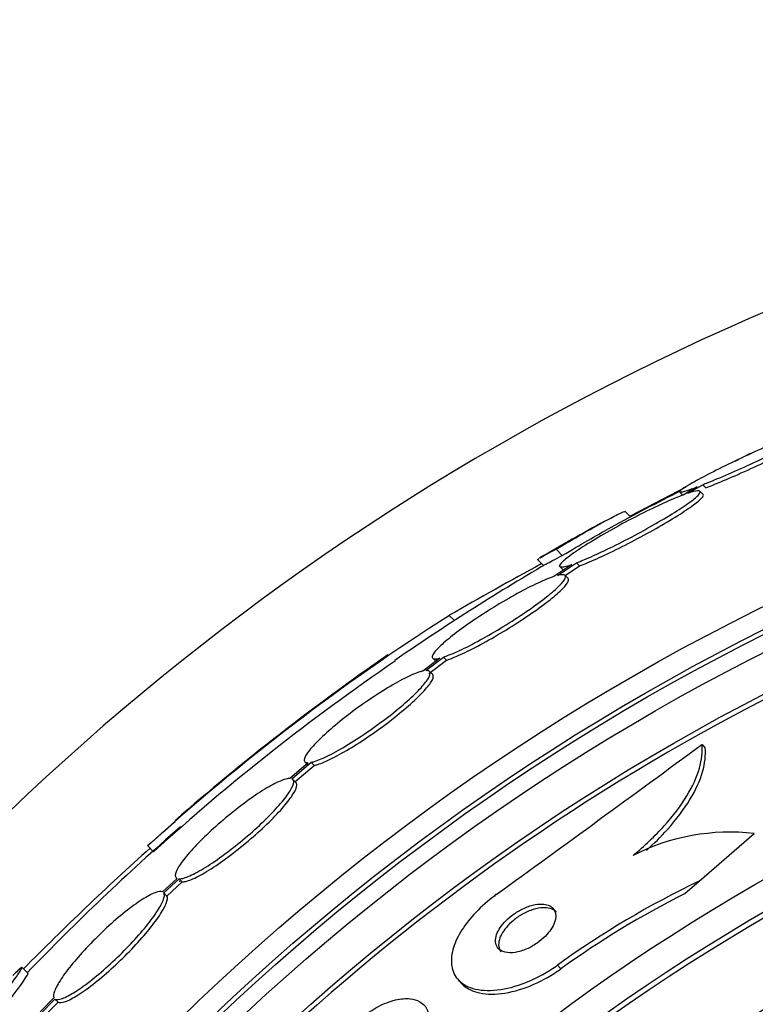
# Model space of a CAD drawing. Units: millimetres. Extents: x 0 to 835, y 0 to 1165.
# Drawn here: x 412 to 421, y 815 to 827 of the extents above; entities that cross this region are included whole.
import ezdxf
from ezdxf import colors
from ezdxf.entities.mleader import LeaderData, LeaderLine
from ezdxf.math import Vec2, Vec3

# ---------------------------------------------------------------- set-up
doc = ezdxf.new("R2010")
doc.units = ezdxf.units.MM
doc.layers.add('DV1_Défaut', color=7, linetype='Continuous')
doc.layers.add('Défaut', color=7, linetype='Continuous')

# ---------------------------------------------------------------- blocks, each defined once
blk = doc.blocks.new('_DOT')
at = {"color": 0}
blk.add_line((0, 0), (-1, 0), dxfattribs=at)
at = {"color": 0, "const_width": 0.333}
blk.add_lwpolyline([(-0.1665, 0, 1), (0.1665, 0, 1)], format="xyb", close=True, dxfattribs=at)
blk = doc.blocks.new('SE')
at = {"layer": 'DV1_Défaut', "color": 7, "linetype": 'Continuous'}
for p, q in [((420.763, 821.838), (420.944, 821.932)), ((419.63, 821.245), (420.183, 821.534)), ((420.109, 821.47), (420.145, 821.434)), ((420.311, 821.531), (420.146, 821.436)), ((420.203, 821.456), (420.378, 821.557)), ((420.382, 821.442), (420.344, 821.48)), ((420.378, 821.557), (420.415, 821.52)), ((419.526, 821.177), (419.459, 821.245)), ((419.518, 821.185), (419.63, 821.245)), ((419.63, 821.245), (419.638, 821.237)), ((418.645, 820.795), (418.718, 820.722)), ((418.424, 820.671), (418.495, 820.6)), ((418.829, 820.614), (418.616, 820.471)), ((418.662, 820.484), (418.886, 820.634)), ((418.689, 820.589), (418.726, 820.553)), ((418.752, 820.483), (418.922, 820.597)), ((418.886, 820.634), (418.922, 820.597)), ((418.786, 820.449), (418.749, 820.486)), ((417.381, 820.012), (417.443, 819.951)), ((417.268, 819.506), (417.068, 819.353)), ((417.103, 819.359), (417.313, 819.519)), ((417.139, 819.323), (417.35, 819.482)), ((417.186, 819.504), (417.222, 819.468)), ((417.313, 819.519), (417.35, 819.482)), ((417.185, 819.312), (417.148, 819.349)), ((420.37, 818.484), (420.407, 818.441)), ((415.714, 818.268), (415.494, 818.082)), ((415.518, 818.079), (415.748, 818.273)), ((415.554, 818.042), (415.785, 818.237)), ((415.673, 818.278), (415.709, 818.242)), ((415.748, 818.273), (415.785, 818.237)), ((415.568, 818.035), (415.531, 818.071)), ((420.337, 816.868), (420.988, 817.431)), ((413.814, 817.286), (413.884, 817.215)), ((414.162, 816.899), (413.991, 816.74)), ((414.005, 816.727), (414.185, 816.894)), ((414.041, 816.691), (414.221, 816.858)), ((414.151, 816.906), (414.16, 816.897)), ((414.185, 816.894), (414.221, 816.858)), ((420.165, 816.719), (420.337, 816.868)), ((414.005, 816.727), (414.041, 816.691)), ((418.66, 815.873), (418.699, 815.829)), ((412.399, 815.776), (412.328, 815.846)), ((417.482, 815.707), (417.518, 815.664)), ((412.705, 815.486), (412.542, 815.32)), ((412.546, 815.297), (412.718, 815.472)), ((412.582, 815.261), (412.754, 815.436)), ((412.718, 815.472), (412.754, 815.436))]:
    blk.add_line(p, q, dxfattribs=at)
for radius in [26.834, 26.588, 26.535, 26.346, 25.906, 23.976, 23.645, 23.585, 22.655, 22, 20.5]:
    blk.add_circle((432.931, 796.027), radius, dxfattribs=at)
for centre, radius, start, end in [((432.931, 796.027), 30, 300.2208, 239.7792), ((432.931, 796.027), 28.5, 116.719, 118.5889), ((432.931, 796.027), 28.6, 118.6482, 120.4108), ((432.931, 796.027), 28.5, 120.3584, 124.6238), ((448.089, 766.444), 61.746, 118.66667, 119.82305), ((431.849, 797.381), 26.86, 122.5891, 132.1782), ((432.931, 796.027), 28.6, 124.6868, 131.0795), ((432.931, 796.027), 25.851, 115.1367, 146.7893), ((431.629, 797.67), 26.399, 124.3162, 132.2354), ((157.384, 1176.163), 443.954, 305.93674, 306.32542), ((432.931, 796.027), 28.5, 131.0838, 136.1136), ((433.365, 795.21), 29.489, 130.6933, 131.5294), ((420.702, 814.921), 2.526, 83.5084, 117.0288), ((438.691, 789.734), 37.082, 132.075, 135.2696), ((425.136, 806.867), 11.093, 115.6344, 125.7161), ((425.156, 806.843), 11.065, 116.8119, 125.7022)]:
    blk.add_arc(centre, radius, start, end, dxfattribs=at)
for points, knots in [([(420.378, 821.557), (420.439, 821.581), (420.508, 821.61), (420.582, 821.641), (420.671, 821.679), (420.769, 821.722), (420.868, 821.766), (420.97, 821.813), (421.077, 821.862), (421.178, 821.91), (421.279, 821.958), (421.379, 822.006), (421.467, 822.051), (421.551, 822.093), (421.628, 822.133), (421.688, 822.167), (421.744, 822.198), (421.788, 822.225), (421.815, 822.244), (421.841, 822.262), (421.852, 822.273), (421.847, 822.278), (421.843, 822.282), (421.823, 822.28), (421.792, 822.272), (421.775, 822.267), (421.755, 822.261), (421.732, 822.253), (421.681, 822.237), (421.615, 822.212), (421.54, 822.182), (421.465, 822.153), (421.379, 822.117), (421.288, 822.078), (421.193, 822.037), (421.092, 821.992), (420.99, 821.945), (420.887, 821.898), (420.781, 821.848), (420.682, 821.799), (420.584, 821.752), (420.49, 821.705), (420.41, 821.663), (420.334, 821.623), (420.267, 821.586), (420.217, 821.557), (420.17, 821.529), (420.136, 821.507), (420.119, 821.492), (420.103, 821.479), (420.101, 821.471), (420.114, 821.471), (420.127, 821.47), (420.155, 821.477), (420.194, 821.49), (420.226, 821.5), (420.266, 821.514), (420.311, 821.531)], [0, 0, 0, 0, 0.047507, 0.047507, 0.047507, 0.104957, 0.104957, 0.104957, 0.164775, 0.164775, 0.164775, 0.224739, 0.224739, 0.224739, 0.282266, 0.282266, 0.282266, 0.335986, 0.335986, 0.335986, 0.38656, 0.38656, 0.38656, 0.435996, 0.435996, 0.435996, 0.461437, 0.461437, 0.461437, 0.517506, 0.517506, 0.517506, 0.573409, 0.573409, 0.573409, 0.631903, 0.631903, 0.631903, 0.692106, 0.692106, 0.692106, 0.751471, 0.751471, 0.751471, 0.807753, 0.807753, 0.807753, 0.86036, 0.86036, 0.86036, 0.910489, 0.910489, 0.910489, 0.960187, 0.960187, 0.960187, 1, 1, 1, 1]), ([(420.415, 821.52), (420.442, 821.53), (420.47, 821.542), (420.5, 821.554), (420.579, 821.586), (420.668, 821.624), (420.761, 821.664), (420.858, 821.707), (420.962, 821.754), (421.064, 821.801), (421.168, 821.849), (421.273, 821.899), (421.37, 821.946), (421.464, 821.992), (421.554, 822.037), (421.629, 822.076), (421.7, 822.114), (421.761, 822.147), (421.804, 822.173), (421.844, 822.198), (421.871, 822.217), (421.881, 822.228), (421.886, 822.234), (421.887, 822.237), (421.885, 822.24)], [0, 0, 0, 0, 0.053299, 0.053299, 0.053299, 0.197811, 0.197811, 0.197811, 0.35012, 0.35012, 0.35012, 0.505955, 0.505955, 0.505955, 0.658598, 0.658598, 0.658598, 0.802467, 0.802467, 0.802467, 0.936709, 0.936709, 0.936709, 1, 1, 1, 1]), ([(418.886, 820.634), (418.913, 820.644), (418.942, 820.656), (418.974, 820.669), (419.045, 820.699), (419.127, 820.736), (419.214, 820.777), (419.304, 820.82), (419.401, 820.869), (419.498, 820.919), (419.596, 820.97), (419.696, 821.025), (419.789, 821.078), (419.881, 821.13), (419.969, 821.182), (420.046, 821.23), (420.118, 821.276), (420.182, 821.319), (420.231, 821.355), (420.278, 821.39), (420.312, 821.419), (420.331, 821.44), (420.349, 821.461), (420.353, 821.475), (420.343, 821.481), (420.333, 821.487), (420.308, 821.485), (420.271, 821.476), (420.252, 821.472), (420.229, 821.465), (420.203, 821.456)], [0, 0, 0, 0, 0.050311, 0.050311, 0.050311, 0.164294, 0.164294, 0.164294, 0.282601, 0.282601, 0.282601, 0.402362, 0.402362, 0.402362, 0.519671, 0.519671, 0.519671, 0.631665, 0.631665, 0.631665, 0.738216, 0.738216, 0.738216, 0.84175, 0.84175, 0.84175, 0.945712, 0.945712, 0.945712, 1, 1, 1, 1]), ([(420.146, 821.436), (420.12, 821.426), (420.091, 821.415), (420.06, 821.402), (419.989, 821.373), (419.906, 821.336), (419.818, 821.294), (419.728, 821.251), (419.631, 821.202), (419.534, 821.152), (419.436, 821.101), (419.336, 821.046), (419.243, 820.992), (419.151, 820.94), (419.063, 820.887), (418.988, 820.839), (418.915, 820.793), (418.851, 820.75), (418.803, 820.714), (418.756, 820.679), (418.722, 820.65), (418.703, 820.629), (418.685, 820.608), (418.681, 820.594), (418.691, 820.588), (418.701, 820.582), (418.726, 820.584), (418.763, 820.594), (418.782, 820.598), (418.804, 820.605), (418.829, 820.614)], [0, 0, 0, 0, 0.048998, 0.048998, 0.048998, 0.164183, 0.164183, 0.164183, 0.28277, 0.28277, 0.28277, 0.402614, 0.402614, 0.402614, 0.519814, 0.519814, 0.519814, 0.631735, 0.631735, 0.631735, 0.738423, 0.738423, 0.738423, 0.84225, 0.84225, 0.84225, 0.946482, 0.946482, 0.946482, 1, 1, 1, 1]), ([(418.922, 820.597), (418.95, 820.607), (418.979, 820.619), (419.011, 820.632), (419.082, 820.662), (419.164, 820.699), (419.251, 820.74), (419.341, 820.783), (419.438, 820.831), (419.535, 820.882), (419.633, 820.933), (419.733, 820.987), (419.827, 821.04), (419.919, 821.093), (420.007, 821.145), (420.083, 821.193), (420.156, 821.239), (420.22, 821.282), (420.269, 821.318), (420.315, 821.352), (420.35, 821.381), (420.368, 821.403), (420.385, 821.422), (420.39, 821.435), (420.383, 821.442)], [0, 0, 0, 0, 0.060389, 0.060389, 0.060389, 0.197399, 0.197399, 0.197399, 0.339624, 0.339624, 0.339624, 0.483609, 0.483609, 0.483609, 0.624637, 0.624637, 0.624637, 0.759251, 0.759251, 0.759251, 0.887298, 0.887298, 0.887298, 1, 1, 1, 1]), ([(418.645, 820.795), (418.754, 820.86), (418.855, 820.918), (419.04, 821.025), (419.123, 821.072), (419.264, 821.15), (419.323, 821.182), (419.41, 821.226), (419.439, 821.239), (419.457, 821.243), (419.46, 821.243), (419.461, 821.242)], [0, 0, 0, 0, 0.231057, 0.231057, 0.462113, 0.462113, 0.69317, 0.69317, 0.924226, 0.924226, 1, 1, 1, 1]), ([(418.718, 820.722), (418.827, 820.786), (418.928, 820.845), (419.113, 820.951), (419.197, 820.999), (419.282, 821.046), (419.296, 821.054), (419.31, 821.061)], [0, 0, 0, 0, 0.452371, 0.452371, 0.904742, 0.904742, 1, 1, 1, 1]), ([(418.45, 820.69), (418.452, 820.691), (418.454, 820.692), (418.492, 820.714), (418.555, 820.748), (418.645, 820.795)], [0, 0, 0, 0, 0.058733, 0.058733, 1, 1, 1, 1]), ([(418.424, 820.671), (418.423, 820.672), (418.424, 820.672), (418.427, 820.676), (418.433, 820.679), (418.442, 820.685)], [0, 0, 0, 0, 0.31732, 0.31732, 1, 1, 1, 1]), ([(418.523, 820.617), (418.525, 820.618), (418.527, 820.619), (418.565, 820.641), (418.629, 820.675), (418.718, 820.722)], [0, 0, 0, 0, 0.058649, 0.058649, 1, 1, 1, 1]), ([(418.616, 820.471), (418.603, 820.467), (418.59, 820.462), (418.575, 820.456), (418.518, 820.435), (418.449, 820.405), (418.372, 820.367), (418.294, 820.329), (418.207, 820.283), (418.118, 820.232), (418.028, 820.181), (417.933, 820.125), (417.842, 820.067), (417.752, 820.01), (417.663, 819.951), (417.583, 819.894), (417.505, 819.838), (417.434, 819.784), (417.374, 819.736), (417.317, 819.689), (417.27, 819.646), (417.237, 819.611), (417.205, 819.577), (417.185, 819.549), (417.18, 819.53), (417.175, 819.511), (417.183, 819.5), (417.205, 819.498), (417.22, 819.496), (417.242, 819.499), (417.268, 819.506)], [0, 0, 0, 0, 0.028908, 0.028908, 0.028908, 0.143508, 0.143508, 0.143508, 0.260502, 0.260502, 0.260502, 0.378348, 0.378348, 0.378348, 0.494256, 0.494256, 0.494256, 0.60635, 0.60635, 0.60635, 0.714617, 0.714617, 0.714617, 0.820736, 0.820736, 0.820736, 0.92713, 0.92713, 0.92713, 1, 1, 1, 1]), ([(417.313, 819.519), (417.333, 819.525), (417.356, 819.533), (417.379, 819.543), (417.439, 819.566), (417.51, 819.599), (417.588, 819.637), (417.668, 819.677), (417.756, 819.725), (417.847, 819.777), (417.937, 819.828), (418.032, 819.886), (418.123, 819.944), (418.212, 820.001), (418.3, 820.06), (418.378, 820.116), (418.454, 820.17), (418.524, 820.223), (418.58, 820.27), (418.635, 820.316), (418.679, 820.357), (418.709, 820.39), (418.738, 820.423), (418.754, 820.449), (418.756, 820.466), (418.758, 820.484), (418.746, 820.493), (418.721, 820.493), (418.706, 820.493), (418.686, 820.49), (418.662, 820.484)], [0, 0, 0, 0, 0.045214, 0.045214, 0.045214, 0.158699, 0.158699, 0.158699, 0.275117, 0.275117, 0.275117, 0.392197, 0.392197, 0.392197, 0.507167, 0.507167, 0.507167, 0.618202, 0.618202, 0.618202, 0.725418, 0.725418, 0.725418, 0.830667, 0.830667, 0.830667, 0.936493, 0.936493, 0.936493, 1, 1, 1, 1]), ([(417.35, 819.482), (417.37, 819.489), (417.392, 819.497), (417.416, 819.506), (417.475, 819.53), (417.547, 819.562), (417.625, 819.601), (417.705, 819.641), (417.793, 819.688), (417.883, 819.74), (417.974, 819.792), (418.069, 819.849), (418.16, 819.907), (418.249, 819.964), (418.337, 820.023), (418.415, 820.079), (418.491, 820.133), (418.561, 820.186), (418.617, 820.233), (418.672, 820.279), (418.716, 820.32), (418.746, 820.353), (418.775, 820.386), (418.791, 820.412), (418.793, 820.429), (418.794, 820.437), (418.792, 820.443), (418.788, 820.447)], [0, 0, 0, 0, 0.051523, 0.051523, 0.051523, 0.180925, 0.180925, 0.180925, 0.313684, 0.313684, 0.313684, 0.447202, 0.447202, 0.447202, 0.578304, 0.578304, 0.578304, 0.704903, 0.704903, 0.704903, 0.827132, 0.827132, 0.827132, 0.94711, 0.94711, 0.94711, 1, 1, 1, 1]), ([(415.748, 818.273), (415.761, 818.276), (415.774, 818.279), (415.789, 818.284), (415.835, 818.299), (415.894, 818.324), (415.962, 818.358), (416.03, 818.392), (416.108, 818.436), (416.19, 818.487), (416.272, 818.537), (416.36, 818.594), (416.446, 818.655), (416.531, 818.714), (416.617, 818.778), (416.696, 818.84), (416.773, 818.901), (416.846, 818.963), (416.909, 819.02), (416.97, 819.075), (417.023, 819.128), (417.062, 819.173), (417.102, 819.218), (417.13, 819.256), (417.144, 819.286), (417.159, 819.316), (417.16, 819.337), (417.148, 819.349), (417.139, 819.357), (417.124, 819.36), (417.103, 819.359)], [0, 0, 0, 0, 0.03516, 0.03516, 0.03516, 0.148494, 0.148494, 0.148494, 0.263649, 0.263649, 0.263649, 0.378789, 0.378789, 0.378789, 0.491993, 0.491993, 0.491993, 0.602238, 0.602238, 0.602238, 0.709908, 0.709908, 0.709908, 0.816518, 0.816518, 0.816518, 0.923952, 0.923952, 0.923952, 1, 1, 1, 1]), ([(417.068, 819.353), (417.055, 819.351), (417.042, 819.347), (417.027, 819.342), (416.979, 819.326), (416.919, 819.3), (416.851, 819.266), (416.782, 819.231), (416.703, 819.186), (416.621, 819.135), (416.539, 819.084), (416.451, 819.026), (416.364, 818.965), (416.28, 818.906), (416.195, 818.842), (416.116, 818.779), (416.039, 818.718), (415.967, 818.657), (415.906, 818.6), (415.845, 818.545), (415.793, 818.493), (415.755, 818.448), (415.716, 818.404), (415.689, 818.366), (415.675, 818.337), (415.662, 818.308), (415.662, 818.288), (415.674, 818.277), (415.683, 818.27), (415.696, 818.267), (415.714, 818.268)], [0, 0, 0, 0, 0.035678, 0.035678, 0.035678, 0.150134, 0.150134, 0.150134, 0.26632, 0.26632, 0.26632, 0.382324, 0.382324, 0.382324, 0.496274, 0.496274, 0.496274, 0.607276, 0.607276, 0.607276, 0.715807, 0.715807, 0.715807, 0.823381, 0.823381, 0.823381, 0.93182, 0.93182, 0.93182, 1, 1, 1, 1]), ([(415.785, 818.237), (415.797, 818.239), (415.81, 818.243), (415.825, 818.248), (415.871, 818.262), (415.931, 818.288), (415.998, 818.322), (416.066, 818.356), (416.145, 818.4), (416.227, 818.45), (416.309, 818.5), (416.397, 818.558), (416.483, 818.618), (416.568, 818.678), (416.654, 818.741), (416.733, 818.804), (416.81, 818.865), (416.883, 818.926), (416.946, 818.983), (417.007, 819.039), (417.059, 819.091), (417.099, 819.137), (417.139, 819.181), (417.166, 819.22), (417.181, 819.25), (417.195, 819.279), (417.196, 819.3), (417.185, 819.312)], [0, 0, 0, 0, 0.038099, 0.038099, 0.038099, 0.160908, 0.160908, 0.160908, 0.285699, 0.285699, 0.285699, 0.410473, 0.410473, 0.410473, 0.533142, 0.533142, 0.533142, 0.652592, 0.652592, 0.652592, 0.769242, 0.769242, 0.769242, 0.88474, 0.88474, 0.88474, 1, 1, 1, 1]), ([(419.554, 817.171), (419.693, 817.285), (419.815, 817.402), (420.031, 817.641), (420.12, 817.76), (420.26, 817.99), (420.31, 818.101), (420.369, 818.305), (420.379, 818.4), (420.37, 818.484)], [0, 0, 0, 0, 0.25, 0.25, 0.5, 0.5, 0.75, 0.75, 1, 1, 1, 1]), ([(419.712, 817.231), (419.803, 817.312), (419.885, 817.394), (420.068, 817.598), (420.158, 817.717), (420.297, 817.947), (420.347, 818.058), (420.406, 818.262), (420.416, 818.357), (420.407, 818.441)], [0, 0, 0, 0, 0.1892, 0.1892, 0.459467, 0.459467, 0.729733, 0.729733, 1, 1, 1, 1]), ([(415.494, 818.082), (415.489, 818.082), (415.483, 818.081), (415.477, 818.081), (415.443, 818.076), (415.397, 818.06), (415.341, 818.033), (415.285, 818.006), (415.218, 817.967), (415.146, 817.921), (415.074, 817.874), (414.995, 817.818), (414.915, 817.757), (414.836, 817.698), (414.755, 817.632), (414.678, 817.565), (414.602, 817.499), (414.528, 817.431), (414.462, 817.366), (414.397, 817.302), (414.339, 817.24), (414.291, 817.184), (414.244, 817.128), (414.206, 817.077), (414.18, 817.035), (414.155, 816.993), (414.141, 816.959), (414.141, 816.935), (414.14, 816.917), (414.147, 816.905), (414.162, 816.899)], [0, 0, 0, 0, 0.021027, 0.021027, 0.021027, 0.135838, 0.135838, 0.135838, 0.251209, 0.251209, 0.251209, 0.365836, 0.365836, 0.365836, 0.478522, 0.478522, 0.478522, 0.588977, 0.588977, 0.588977, 0.697909, 0.697909, 0.697909, 0.806642, 0.806642, 0.806642, 0.916532, 0.916532, 0.916532, 1, 1, 1, 1]), ([(414.185, 816.894), (414.19, 816.894), (414.195, 816.895), (414.201, 816.895), (414.234, 816.899), (414.279, 816.914), (414.334, 816.94), (414.389, 816.966), (414.456, 817.004), (414.528, 817.05), (414.599, 817.095), (414.678, 817.151), (414.758, 817.211), (414.836, 817.27), (414.918, 817.336), (414.996, 817.403), (415.072, 817.468), (415.146, 817.536), (415.213, 817.601), (415.278, 817.665), (415.337, 817.728), (415.386, 817.785), (415.434, 817.841), (415.473, 817.893), (415.499, 817.935), (415.526, 817.978), (415.54, 818.013), (415.542, 818.038), (415.543, 818.059), (415.535, 818.073), (415.518, 818.079)], [0, 0, 0, 0, 0.020775, 0.020775, 0.020775, 0.134399, 0.134399, 0.134399, 0.248659, 0.248659, 0.248659, 0.362298, 0.362298, 0.362298, 0.474054, 0.474054, 0.474054, 0.583546, 0.583546, 0.583546, 0.691434, 0.691434, 0.691434, 0.799054, 0.799054, 0.799054, 0.907809, 0.907809, 0.907809, 1, 1, 1, 1]), ([(414.221, 816.858), (414.226, 816.858), (414.231, 816.859), (414.237, 816.859), (414.27, 816.863), (414.315, 816.878), (414.37, 816.904), (414.426, 816.93), (414.492, 816.968), (414.564, 817.014), (414.635, 817.059), (414.714, 817.114), (414.794, 817.175), (414.873, 817.234), (414.954, 817.3), (415.032, 817.366), (415.108, 817.432), (415.183, 817.5), (415.249, 817.565), (415.314, 817.629), (415.374, 817.692), (415.422, 817.748), (415.47, 817.805), (415.509, 817.856), (415.535, 817.899), (415.562, 817.942), (415.576, 817.977), (415.578, 818.002), (415.579, 818.016), (415.575, 818.027), (415.568, 818.034)], [0, 0, 0, 0, 0.0214259, 0.0214259, 0.0214259, 0.1385771, 0.1385771, 0.1385771, 0.256387, 0.256387, 0.256387, 0.3735539, 0.3735539, 0.3735539, 0.4887725, 0.4887725, 0.4887725, 0.601648, 0.601648, 0.601648, 0.7128645, 0.7128645, 0.7128645, 0.8238046, 0.8238046, 0.8238046, 0.9359185, 0.9359185, 0.9359185, 1, 1, 1, 1]), ([(413.991, 816.74), (413.973, 816.749), (413.942, 816.746), (413.901, 816.73), (413.86, 816.715), (413.807, 816.686), (413.747, 816.648), (413.687, 816.609), (413.619, 816.559), (413.547, 816.502), (413.477, 816.446), (413.402, 816.381), (413.328, 816.313), (413.256, 816.245), (413.182, 816.173), (413.115, 816.103), (413.048, 816.032), (412.984, 815.961), (412.93, 815.895), (412.875, 815.828), (412.827, 815.765), (412.791, 815.71), (412.754, 815.654), (412.727, 815.605), (412.713, 815.567), (412.699, 815.531), (412.697, 815.503), (412.705, 815.486)], [0, 0, 0, 0, 0.114367, 0.114367, 0.114367, 0.228866, 0.228866, 0.228866, 0.342428, 0.342428, 0.342428, 0.454073, 0.454073, 0.454073, 0.563968, 0.563968, 0.563968, 0.673035, 0.673035, 0.673035, 0.782509, 0.782509, 0.782509, 0.893431, 0.893431, 0.893431, 1, 1, 1, 1]), ([(412.718, 815.472), (412.735, 815.462), (412.765, 815.464), (412.805, 815.479), (412.846, 815.493), (412.898, 815.521), (412.958, 815.559), (413.017, 815.596), (413.085, 815.645), (413.156, 815.702), (413.226, 815.757), (413.301, 815.822), (413.375, 815.89), (413.448, 815.956), (413.521, 816.028), (413.589, 816.099), (413.656, 816.169), (413.72, 816.241), (413.775, 816.307), (413.831, 816.374), (413.879, 816.438), (413.916, 816.494), (413.954, 816.55), (413.981, 816.6), (413.997, 816.639), (414.013, 816.68), (414.016, 816.71), (414.005, 816.727)], [0, 0, 0, 0, 0.113285, 0.113285, 0.113285, 0.226696, 0.226696, 0.226696, 0.339231, 0.339231, 0.339231, 0.449864, 0.449864, 0.449864, 0.558696, 0.558696, 0.558696, 0.666632, 0.666632, 0.666632, 0.774931, 0.774931, 0.774931, 0.884671, 0.884671, 0.884671, 1, 1, 1, 1]), ([(412.754, 815.436), (412.771, 815.426), (412.801, 815.428), (412.841, 815.443), (412.882, 815.457), (412.934, 815.485), (412.994, 815.522), (413.053, 815.56), (413.121, 815.609), (413.192, 815.666), (413.262, 815.721), (413.337, 815.786), (413.411, 815.853), (413.484, 815.92), (413.557, 815.992), (413.625, 816.063), (413.692, 816.133), (413.756, 816.205), (413.812, 816.271), (413.867, 816.338), (413.915, 816.402), (413.952, 816.458), (413.99, 816.514), (414.018, 816.564), (414.033, 816.603), (414.049, 816.644), (414.052, 816.674), (414.041, 816.691)], [0, 0, 0, 0, 0.113294, 0.113294, 0.113294, 0.226715, 0.226715, 0.226715, 0.339257, 0.339257, 0.339257, 0.449889, 0.449889, 0.449889, 0.558713, 0.558713, 0.558713, 0.666639, 0.666639, 0.666639, 0.774929, 0.774929, 0.774929, 0.884666, 0.884666, 0.884666, 1, 1, 1, 1]), ([(417.937, 816.708), (417.922, 816.697), (417.906, 816.685), (417.891, 816.673), (417.81, 816.611), (417.735, 816.542), (417.671, 816.471), (417.609, 816.403), (417.556, 816.332), (417.515, 816.264), (417.472, 816.192), (417.442, 816.122), (417.424, 816.057), (417.405, 815.985), (417.401, 815.918), (417.411, 815.86), (417.422, 815.794), (417.451, 815.737), (417.494, 815.693), (417.543, 815.644), (417.61, 815.609), (417.691, 815.59), (417.776, 815.57), (417.878, 815.568), (417.99, 815.585), (418.096, 815.601), (418.214, 815.635), (418.332, 815.687), (418.435, 815.731), (418.542, 815.79), (418.64, 815.859), (418.647, 815.864), (418.654, 815.868), (418.66, 815.873)], [0, 0, 0, 0, 0.017175, 0.017175, 0.017175, 0.108059, 0.108059, 0.108059, 0.195865, 0.195865, 0.195865, 0.287907, 0.287907, 0.287907, 0.389582, 0.389582, 0.389582, 0.504012, 0.504012, 0.504012, 0.630342, 0.630342, 0.630342, 0.761535, 0.761535, 0.761535, 0.885421, 0.885421, 0.885421, 0.992799, 0.992799, 0.992799, 1, 1, 1, 1]), ([(418.479, 816.596), (418.446, 816.597), (418.407, 816.593), (418.366, 816.583), (418.325, 816.573), (418.28, 816.556), (418.236, 816.533), (418.197, 816.513), (418.157, 816.488), (418.121, 816.46), (418.089, 816.435), (418.059, 816.408), (418.033, 816.38), (418.009, 816.352), (417.988, 816.324), (417.971, 816.297), (417.954, 816.268), (417.942, 816.24), (417.935, 816.214), (417.928, 816.185), (417.926, 816.158), (417.93, 816.134), (417.934, 816.108), (417.946, 816.085), (417.963, 816.067), (417.983, 816.048), (418.01, 816.034), (418.042, 816.026), (418.076, 816.018), (418.117, 816.017), (418.161, 816.024), (418.203, 816.031), (418.25, 816.045), (418.298, 816.065), (418.339, 816.083), (418.381, 816.107), (418.42, 816.134), (418.454, 816.158), (418.487, 816.186), (418.515, 816.214), (418.542, 816.24), (418.565, 816.269), (418.583, 816.296), (418.602, 816.325), (418.617, 816.353), (418.626, 816.38), (418.636, 816.409), (418.641, 816.436), (418.64, 816.461), (418.639, 816.488), (418.631, 816.513), (418.617, 816.533), (418.602, 816.555), (418.579, 816.572), (418.551, 816.583), (418.53, 816.59), (418.506, 816.595), (418.479, 816.596)], [0, 0, 0, 0, 0.057031, 0.057031, 0.057031, 0.114483, 0.114483, 0.114483, 0.165681, 0.165681, 0.165681, 0.211083, 0.211083, 0.211083, 0.254895, 0.254895, 0.254895, 0.300881, 0.300881, 0.300881, 0.351792, 0.351792, 0.351792, 0.409179, 0.409179, 0.409179, 0.472511, 0.472511, 0.472511, 0.538109, 0.538109, 0.538109, 0.599889, 0.599889, 0.599889, 0.65349, 0.65349, 0.65349, 0.699907, 0.699907, 0.699907, 0.743474, 0.743474, 0.743474, 0.788381, 0.788381, 0.788381, 0.837732, 0.837732, 0.837732, 0.893451, 0.893451, 0.893451, 0.955555, 0.955555, 0.955555, 1, 1, 1, 1]), ([(418.489, 816.553), (418.455, 816.551), (418.416, 816.544), (418.375, 816.532), (418.334, 816.519), (418.29, 816.5), (418.248, 816.477), (418.21, 816.456), (418.172, 816.43), (418.139, 816.401), (418.108, 816.376), (418.08, 816.348), (418.056, 816.32), (418.033, 816.293), (418.014, 816.264), (417.999, 816.237), (417.984, 816.208), (417.974, 816.18), (417.969, 816.154), (417.963, 816.126), (417.964, 816.099), (417.971, 816.077), (417.976, 816.059), (417.984, 816.043), (417.996, 816.03)], [0, 0, 0, 0, 0.14169, 0.14169, 0.14169, 0.284418, 0.284418, 0.284418, 0.412189, 0.412189, 0.412189, 0.527201, 0.527201, 0.527201, 0.64027, 0.64027, 0.64027, 0.760578, 0.760578, 0.760578, 0.894695, 0.894695, 0.894695, 1, 1, 1, 1]), ([(418.647, 816.5), (418.646, 816.5), (418.646, 816.501), (418.645, 816.502), (418.627, 816.522), (418.601, 816.537), (418.569, 816.545), (418.546, 816.551), (418.519, 816.554), (418.489, 816.553)], [0, 0, 0, 0, 0.015624, 0.015624, 0.015624, 0.5835858, 0.5835858, 0.5835858, 1, 1, 1, 1]), ([(412.097, 815.513), (412.285, 815.76), (412.362, 815.877), (412.297, 815.828), (412.265, 815.797), (412.22, 815.75)], [0, 0, 0, 0, 0.743879, 0.743879, 1, 1, 1, 1]), ([(417.518, 815.665), (417.558, 815.619), (417.612, 815.584), (417.679, 815.561), (417.756, 815.534), (417.853, 815.524), (417.96, 815.533), (418.063, 815.542), (418.181, 815.569), (418.301, 815.614), (418.406, 815.654), (418.517, 815.709), (418.621, 815.776), (418.647, 815.793), (418.673, 815.81), (418.699, 815.829)], [0, 0, 0, 0, 0.219625, 0.219625, 0.219625, 0.477736, 0.477736, 0.477736, 0.72665, 0.72665, 0.72665, 0.945165, 0.945165, 0.945165, 1, 1, 1, 1]), ([(416.92, 815.475), (416.868, 815.481), (416.808, 815.476), (416.744, 815.461), (416.679, 815.445), (416.607, 815.418), (416.536, 815.38), (416.472, 815.346), (416.406, 815.302), (416.345, 815.253), (416.29, 815.209), (416.237, 815.159), (416.192, 815.107), (416.147, 815.057), (416.108, 815.004), (416.076, 814.952), (416.043, 814.898), (416.017, 814.844), (416.001, 814.793), (415.982, 814.737), (415.973, 814.684), (415.974, 814.637), (415.976, 814.585), (415.989, 814.539), (416.013, 814.502), (416.038, 814.461), (416.078, 814.43), (416.127, 814.412), (416.178, 814.393), (416.242, 814.387), (416.313, 814.396), (416.379, 814.404), (416.454, 814.425), (416.531, 814.459), (416.597, 814.489), (416.667, 814.53), (416.733, 814.578), (416.791, 814.62), (416.846, 814.669), (416.896, 814.72), (416.943, 814.769), (416.985, 814.821), (417.02, 814.872), (417.056, 814.926), (417.085, 814.98), (417.105, 815.031), (417.128, 815.088), (417.141, 815.142), (417.145, 815.191), (417.15, 815.245), (417.143, 815.295), (417.125, 815.335), (417.106, 815.381), (417.074, 815.417), (417.031, 815.441), (417, 815.459), (416.962, 815.47), (416.92, 815.475)], [0, 0, 0, 0, 0.055695, 0.055695, 0.055695, 0.111784, 0.111784, 0.111784, 0.162139, 0.162139, 0.162139, 0.20741, 0.20741, 0.20741, 0.251615, 0.251615, 0.251615, 0.298273, 0.298273, 0.298273, 0.349939, 0.349939, 0.349939, 0.407938, 0.407938, 0.407938, 0.471453, 0.471453, 0.471453, 0.536596, 0.536596, 0.536596, 0.597415, 0.597415, 0.597415, 0.65011, 0.65011, 0.65011, 0.696142, 0.696142, 0.696142, 0.739867, 0.739867, 0.739867, 0.785328, 0.785328, 0.785328, 0.835472, 0.835472, 0.835472, 0.892, 0.892, 0.892, 0.954553, 0.954553, 0.954553, 1, 1, 1, 1])]:
    blk.add_open_spline(points, degree=3, knots=knots, dxfattribs=at)
for points in [[(414.187, 816.87), (414.19, 816.867), (414.193, 816.865), (414.198, 816.863)], [(412.168, 815.442), (412.326, 815.651), (412.406, 815.767), (412.398, 815.776)]]:
    blk.add_open_spline(points, degree=3, dxfattribs=at)

msp = doc.modelspace()

# ---------------------------------------------------------------- block references
at = {"layer": 'Défaut'}
msp.add_blockref('SE', (0, 0), dxfattribs=at)

# ---------------------------------------------------------------- leaders
at = {"layer": 'Défaut', "color": 7, "linetype": 'Continuous'}
ml = msp.add_multileader_mtext('Standard', dxfattribs=at)
ml.set_content('{\\pxsm0.9;\\fSolid Edge ISO|b1||i0||c0|p34;\\W1.;01/02/2018\\P}', color=256)
ml.set_leader_properties()
ml.set_arrow_properties(name='DOT')
ml.build(insert=Vec2(0, 0))
ml.multileader.update_dxf_attribs({"leader_type": 0, "dogleg_length": 0, "arrow_head_size": 12})
ctx = ml.context
ctx.base_point, ctx.char_height, ctx.arrow_head_size, ctx.landing_gap_size = Vec3(747.016, 1157.46), 12, 12, 4.2
notes = []
notes.append((ctx, [(0, (0, 0, 0), (0, 0), (1, 0), 1, [])]))
ctx.mtext.insert = Vec3(749.016, 1163.58)
for ctx, leaders in notes:
    for number, flags, end, landing, length, lines in leaders:
        leader = LeaderData()
        leader.index, (leader.has_last_leader_line, leader.has_dogleg_vector, leader.attachment_direction) = number, flags
        leader.last_leader_point, leader.dogleg_vector, leader.dogleg_length = Vec3(end), Vec3(landing), length
        for number, points, colour, breaks in lines:
            line = LeaderLine()
            line.index, line.vertices, line.color, line.breaks = number, Vec3.list(points), colors.encode_raw_color(colour), breaks
            leader.lines.append(line)
        ctx.leaders.append(leader)

doc.saveas('drawing.dxf')
